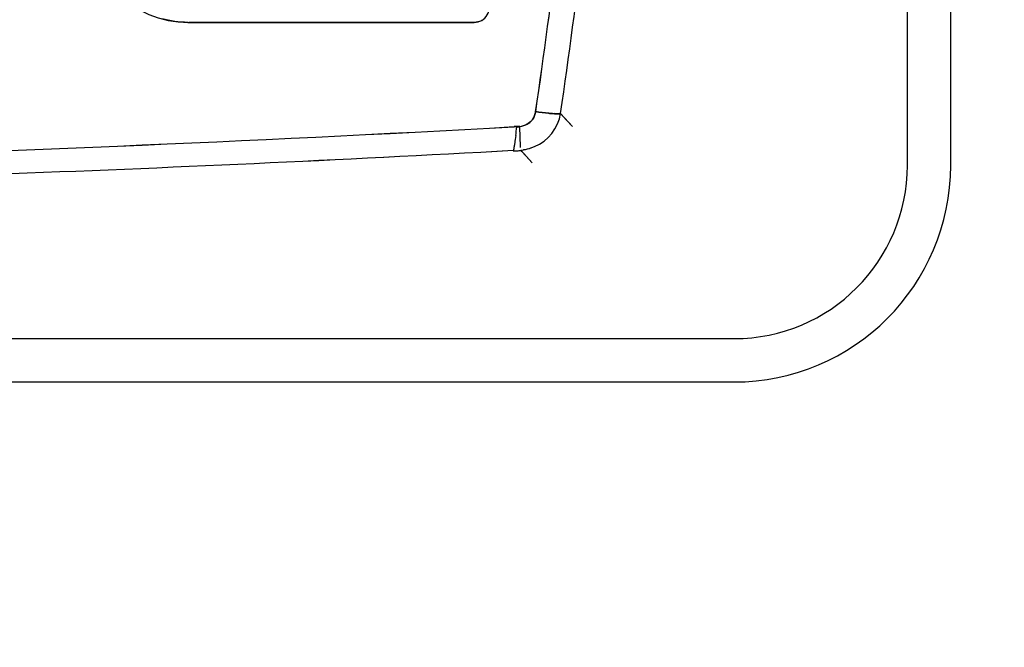
# Model space of a CAD drawing. Units: millimetres. Extents: x -2 to 5252, y -2 to 3712.
# Drawn here: x 1575 to 1597, y 2403 to 2417 of the extents above; entities that cross this region are included whole.
import ezdxf

# ---------------------------------------------------------------- set-up
doc = ezdxf.new("R2010")
doc.units = ezdxf.units.MM
doc.header["$LTSCALE"] = 288.75
doc.layers.get('0').update_dxf_attribs({"linetype": 'CONTINUOUS'})
doc.layers.add('00_COMPONENTS', color=7, linetype='CONTINUOUS')
doc.styles.get("Standard").update_dxf_attribs({"font": 'txt', "width": 0.8})
doc.dimstyles.get("Standard").update_dxf_attribs({"dimtxt": 31.25, "dimasz": 31.25, "dimexe": 1, "dimexo": 0, "dimtad": 1, "dimdsep": 46, "dimtxsty": 'STANDARD', "dimblk": '_FILLED', "dimblk1": '_FILLED', "dimblk2": '_FILLED', "dimcen": 0.09, "dimadec": 0, "dimazin": 0, "dimtol": 1, "dimtp": 0.01, "dimtm": 0.01, "dimtfac": 1, "dimtofl": 0, "dimtmove": 0, "dimatfit": 3, "dimldrblk": '_FILLED', "dimfxl": 1, "dimtolj": 1, "dimarcsym": 0})

# ---------------------------------------------------------------- blocks, each defined once
blk = doc.blocks.new('_FILLED')
at = {"color": 0, "linetype": 'ByBlock'}
blk.add_solid([(0, 0), (-1, 0.25), (-1, -0.25)], dxfattribs=at)

msp = doc.modelspace()

# ---------------------------------------------------------------- linework, layer by layer
at = {"layer": '00_COMPONENTS', "color": 7, "linetype": 'Continuous'}
for p, q in [((1596.069, 2414.07), (1596.069, 2464.07)), ((1595.069, 2414.07), (1595.069, 2450.07)), ((1578.469, 2417.37), (1585.065, 2417.37)), ((1581.537, 2417.37), (1578.479, 2417.369)), ((1581.774, 2417.37), (1581.537, 2417.37)), ((1584.972, 2417.371), (1581.774, 2417.37)), ((1585.07, 2417.372), (1584.972, 2417.371)), ((1587.06, 2415.27), (1587.192, 2415.124)), ((1587.06, 2415.269), (1587.333, 2414.968)), ((1587.192, 2415.124), (1587.333, 2414.967)), ((1586.048, 2414.967), (1585.991, 2414.964)), ((1585.991, 2414.964), (1586.048, 2414.967)), ((1586.081, 2414.969), (1586.048, 2414.967)), ((1586.048, 2414.967), (1586.081, 2414.969)), ((1586.116, 2414.971), (1586.081, 2414.969)), ((1586.081, 2414.969), (1586.116, 2414.97)), ((1585.967, 2414.402), (1586.079, 2414.409)), ((1586.406, 2414.127), (1586.141, 2414.419)), ((1586.165, 2414.393), (1586.141, 2414.419)), ((1586.257, 2414.291), (1586.165, 2414.393)), ((1586.406, 2414.127), (1586.257, 2414.291)), ((1431.069, 2410.07), (1591.069, 2410.07)), ((1431.069, 2409.07), (1591.069, 2409.07))]:
    msp.add_line(p, q, dxfattribs=at)
at = {"layer": '00_COMPONENTS', "linetype": 'Continuous'}
for p, q in [((1586.079, 2414.409), (1586.157, 2414.421)), ((1586.157, 2414.421), (1586.205, 2414.43))]:
    msp.add_line(p, q, dxfattribs=at)
at = {"layer": '00_COMPONENTS', "color": 7, "linetype": 'Continuous'}
for centre, radius, start, end in [((1460.71, 2433.964), 127.726, 351.58423, 355.18564), ((1460.715, 2433.963), 127.721, 351.58416, 355.18572), ((1461.858, 2433.848), 125.999, 351.53956, 355.14476), ((1463.311, 2433.678), 124.536, 351.51826, 355.16581), ((1578.469, 2419.72), 2.35, 180, 270), ((1585.065, 2417.72), 0.35, 269.9651, 90), ((1578.527, 2420.303), 2.934, 268.5129, 269.0592), ((1585.083, 2417.696), 0.32, 296.3633, 304.6564), ((1586.073, 2415.424), 0.999, 292.8941, 351.1721), ((1587.042, 2417.679), 2.419, 265.9997, 267.0255), ((1587.026, 2417.474), 2.213, 266.0275, 267.1412), ((1586.108, 2415.35), 0.375, 313.747, 325.7939), ((1548.971, 3078.381), 664.449, 271.611803, 273.193925), ((1549.101, 3075.242), 661.309, 271.608189, 273.197824), ((1570.288, 2416.728), 15.86, 352.8582, 353.6032), ((1586.081, 2415.265), 0.305, 263.9838, 270.0146), ((1586.081, 2415.292), 0.333, 270.0222, 276.0686), ((1561.418, 2413.655), 24.733, 2.5729, 3.0499), ((1571.595, 2414.099), 14.546, 1.9549, 2.6225), ((1549.568, 3076.149), 662.731, 272.112435, 273.148334), ((1549.421, 3079.966), 666.551, 272.113005, 273.142967), ((1585.844, 2416.211), 1.817, 277.4168, 279.229), ((1585.76, 2416.741), 2.354, 279.1891, 280.897), ((1586.072, 2415.43), 1.005, 277.4497, 292.7926), ((1591.069, 2414.07), 5, 270, 0), ((1591.069, 2414.07), 4, 270, 0)]:
    msp.add_arc(centre, radius, start, end, dxfattribs=at)
for points in [[(1578.451, 2417.37), (1578.249, 2417.375), (1578.047, 2417.401), (1577.853, 2417.453)], [(1585.225, 2417.409), (1585.178, 2417.386), (1585.123, 2417.374), (1585.07, 2417.372)], [(1586.486, 2415.31), (1586.477, 2415.249), (1586.453, 2415.189), (1586.418, 2415.139)], [(1586.418, 2415.139), (1586.452, 2415.19), (1586.474, 2415.25), (1586.486, 2415.31)], [(1587.002, 2415.262), (1586.974, 2415.261), (1586.945, 2415.262), (1586.916, 2415.264)], [(1586.916, 2415.264), (1586.945, 2415.262), (1586.975, 2415.261), (1587.004, 2415.262)], [(1586.291, 2415.023), (1586.238, 2414.99), (1586.177, 2414.968), (1586.116, 2414.961)], [(1586.116, 2414.97), (1586.176, 2414.976), (1586.237, 2414.993), (1586.29, 2415.022)], [(1586.29, 2415.022), (1586.318, 2415.038), (1586.344, 2415.057), (1586.367, 2415.079)], [(1586.366, 2415.08), (1586.343, 2415.058), (1586.318, 2415.039), (1586.291, 2415.023)], [(1586.418, 2415.139), (1586.403, 2415.118), (1586.385, 2415.098), (1586.366, 2415.08)], [(1586.024, 2414.756), (1586.017, 2414.698), (1586.01, 2414.641), (1586.001, 2414.583)], [(1586.135, 2414.482), (1586.135, 2414.52), (1586.134, 2414.558), (1586.133, 2414.596)]]:
    msp.add_open_spline(points, degree=3, dxfattribs=at)
for points, knots in [([(1586.873, 2415.266), (1586.844, 2415.268), (1586.714, 2415.279), (1586.585, 2415.296), (1586.486, 2415.31)], [0, 0, 0, 0, 0.225007, 1, 1, 1, 1]), ([(1586.486, 2415.31), (1586.585, 2415.296), (1586.714, 2415.279), (1586.843, 2415.268), (1586.873, 2415.266)], [0, 0, 0, 0, 0.77254, 1, 1, 1, 1]), ([(1587.06, 2415.27), (1587.058, 2415.269), (1587.039, 2415.263), (1587.019, 2415.263), (1587.002, 2415.262)], [0, 0, 0, 0, 0.135483, 1, 1, 1, 1]), ([(1587.004, 2415.262), (1587.011, 2415.262), (1587.03, 2415.263), (1587.05, 2415.264), (1587.06, 2415.27)], [0, 0, 0, 0, 0.372536, 1, 1, 1, 1]), ([(1586.001, 2414.583), (1585.999, 2414.571), (1585.993, 2414.529), (1585.986, 2414.488), (1585.981, 2414.459)], [0, 0, 0, 0, 0.298806, 1, 1, 1, 1]), ([(1585.97, 2414.411), (1585.97, 2414.409), (1585.969, 2414.406), (1585.967, 2414.404), (1585.967, 2414.402)], [0, 0, 0, 0, 0.594876, 1, 1, 1, 1]), ([(1585.974, 2414.426), (1585.973, 2414.423), (1585.972, 2414.418), (1585.971, 2414.413), (1585.97, 2414.411)], [0, 0, 0, 0, 0.553928, 1, 1, 1, 1]), ([(1585.981, 2414.459), (1585.98, 2414.453), (1585.978, 2414.442), (1585.975, 2414.431), (1585.974, 2414.426)], [0, 0, 0, 0, 0.550938, 1, 1, 1, 1]), ([(1586.205, 2414.43), (1586.236, 2414.436), (1586.323, 2414.454), (1586.409, 2414.481), (1586.462, 2414.503)], [0, 0, 0, 0, 0.352849, 1, 1, 1, 1])]:
    msp.add_open_spline(points, degree=3, knots=knots, dxfattribs=at)

# ---------------------------------------------------------------- leaders
at = {"color": 2, "linetype": 'Continuous', "annotation_type": 0, "has_hookline": 1, "hookline_direction": 1, "text_width": 235}
msp.add_leader([(1568.357, 2125.57), (1756.536, 2407.928), (1778.11, 2411.894)], dimstyle='STANDARD', override={"dimtad": 0}, dxfattribs=at)

doc.saveas('drawing.dxf')
